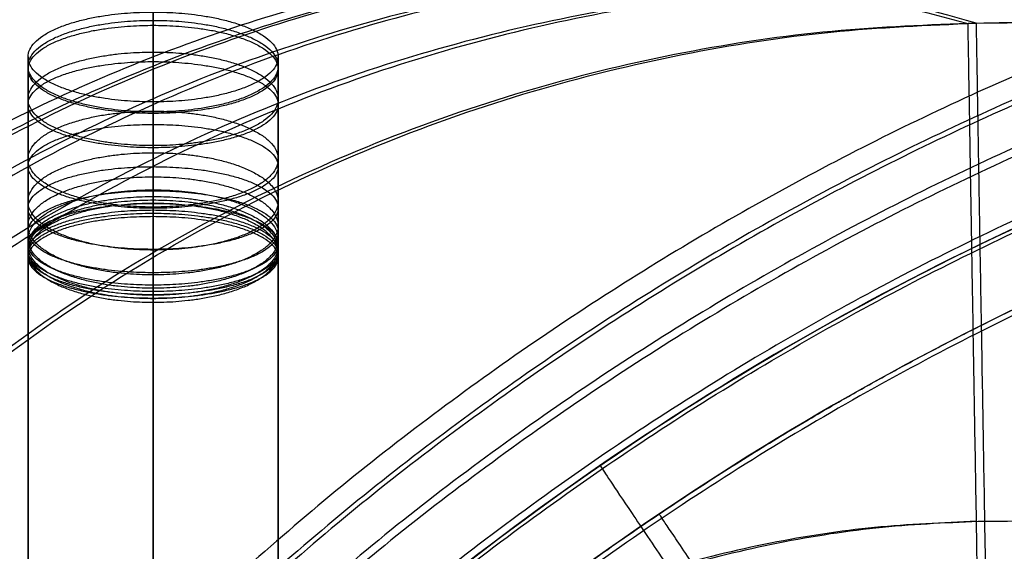
# Model space of a CAD drawing. Units: millimetres. Extents: x -420 to 420, y -53 to 787.
# Drawn here: x -392 to -381, y 761 to 767 of the extents above; entities that cross this region are included whole.
import ezdxf

# ---------------------------------------------------------------- set-up
doc = ezdxf.new("R2010")
doc.units = ezdxf.units.MM
doc.header["$MEASUREMENT"] = 0
doc.layers.add('Capa 01', color=7, linetype='Continuous', true_color=0x000000)

msp = doc.modelspace()

# ---------------------------------------------------------------- linework, layer by layer
at = {"layer": 'Capa 01'}
for points, knots in [([(380.699, 767.343, 345.838), (364.832, 767.607, 346.103), (348.964, 767.853, 346.361), (317.225, 768.309, 346.858), (301.354, 768.519, 347.098), (253.743, 769.09, 347.774), (222, 769.395, 348.17), (158.513, 769.869, 348.812), (126.769, 770.039, 349.06), (63.279, 770.262, 349.391), (31.533, 770.316, 349.475), (-31.96, 770.315, 349.474), (-63.706, 770.261, 349.389), (-127.196, 770.037, 349.057), (-158.94, 769.867, 348.808), (-222.427, 769.391, 348.164), (-254.17, 769.085, 347.768), (-301.781, 768.513, 347.091), (-317.652, 768.303, 346.851), (-349.391, 767.846, 346.353), (-365.259, 767.599, 346.095), (-381.126, 767.335, 345.83)], [-761.902687, -761.902687, -761.902687, -761.902687, -714.281357, -714.281357, -666.660015, -666.660015, -571.424749, -571.424749, -476.189182, -476.189182, -380.951341, -380.951341, -285.713505, -285.713505, -190.478049, -190.478049, -95.242773, -95.242773, -47.621381, -47.621381, 0, 0, 0, 0]), ([(-381.03, 767.337, 65.195), (-365.165, 767.601, 64.93), (-349.298, 767.847, 64.672), (-317.563, 768.304, 64.174), (-301.695, 768.514, 63.934), (-254.089, 769.086, 63.257), (-222.351, 769.392, 62.861), (-158.872, 769.867, 62.217), (-127.132, 770.037, 61.969), (-63.649, 770.261, 61.637), (-31.908, 770.315, 61.552), (31.577, 770.316, 61.552), (63.319, 770.262, 61.635), (126.801, 770.039, 61.967), (158.542, 769.869, 62.214), (222.021, 769.395, 62.857), (253.759, 769.09, 63.252), (301.364, 768.519, 63.928), (317.233, 768.309, 64.168), (348.968, 767.853, 64.666), (364.834, 767.607, 64.924), (380.699, 767.343, 65.188)], [-761.806195, -761.806195, -761.806195, -761.806195, -714.190848, -714.190848, -666.575501, -666.575501, -571.352289, -571.352289, -476.128868, -476.128868, -380.903031, -380.903031, -285.677316, -285.677316, -190.45383, -190.45383, -95.230622, -95.230622, -47.615306, -47.615306, 0, 0, 0, 0]), ([(-366.932, 768.175, 12.992), (-368.943, 768.104, 13.024), (-370.919, 767.862, 13.051), (-374.804, 767.051, 13.093), (-376.717, 766.479, 13.108), (-380.452, 765.001, 13.128), (-382.235, 764.112, 13.132), (-385.623, 762.046, 13.128), (-387.236, 760.865, 13.12), (-388.749, 759.543, 13.106)], [-23.955055, -23.955055, -23.955055, -23.955055, -17.964014, -17.964014, -11.976636, -11.976636, -5.988764, -5.988764, 0, 0, 0, 0]), ([(-388.749, 759.543, 13.106), (-387.166, 760.926, 13.12), (-385.462, 762.162, 13.128), (-381.906, 764.29, 13.131), (-380.054, 765.183, 13.127), (-376.297, 766.615, 13.105), (-374.392, 767.155, 13.089), (-370.618, 767.903, 13.047), (-368.749, 768.111, 13.021), (-366.932, 768.175, 12.992)], [0, 0, 0, 0, 5.988764, 5.988764, 11.977528, 11.977528, 17.966292, 17.966292, 23.955055, 23.955055, 23.955055, 23.955055]), ([(-381.03, 767.337, 65.195), (-381.637, 767.512, 76.879), (-382.204, 767.658, 88.565), (-383.223, 767.895, 111.941), (-383.674, 767.985, 123.631), (-384.421, 768.122, 147.022), (-384.714, 768.168, 158.718), (-385.124, 768.226, 182.112), (-385.241, 768.239, 193.811), (-385.284, 768.235, 217.214), (-385.21, 768.219, 228.913), (-384.866, 768.156, 252.312), (-384.596, 768.109, 264.008), (-383.875, 767.973, 287.398), (-383.428, 767.884, 299.089), (-382.383, 767.652, 322.465), (-381.783, 767.509, 334.149), (-381.126, 767.335, 345.83)], [0, 0, 0, 0, 35.101335, 35.101335, 70.201483, 70.201483, 105.306319, 105.306319, 140.411003, 140.411003, 175.510624, 175.510624, 210.610122, 210.610122, 245.708579, 245.708579, 280.805292, 280.805292, 280.805292, 280.805292]), ([(-390.895, 765.019, 63.47), (-390.895, 765.048, 63.842), (-390.895, 765.046, 64.203), (-390.895, 765.073, 64.935), (-390.895, 765.086, 65.301), (-390.895, 765.126, 66.4), (-390.895, 765.152, 67.132), (-390.895, 765.23, 69.329), (-390.895, 765.281, 70.794), (-390.895, 765.43, 75.188), (-390.895, 765.526, 78.118), (-390.895, 765.802, 86.907), (-390.895, 765.97, 92.767), (-390.895, 766.432, 110.348), (-390.895, 766.681, 122.07), (-390.895, 767.072, 145.516), (-390.895, 767.215, 157.24), (-390.895, 767.409, 180.687), (-390.895, 767.46, 192.41), (-390.895, 767.48, 215.856), (-390.895, 767.448, 227.579), (-390.895, 767.293, 251.024), (-390.895, 767.169, 262.747), (-390.895, 766.813, 286.192), (-390.895, 766.582, 297.915), (-390.895, 766.135, 315.498), (-390.895, 765.969, 321.359), (-390.895, 765.693, 330.149), (-390.895, 765.597, 333.079), (-390.895, 765.445, 337.473), (-390.895, 765.393, 338.938), (-390.895, 765.314, 341.135), (-390.895, 765.287, 341.868), (-390.895, 765.246, 342.966), (-390.895, 765.233, 343.332), (-390.895, 765.205, 344.065), (-390.895, 765.177, 344.425), (-390.895, 765.178, 344.797)], [0, 0, 0, 0, 1.099158, 1.099158, 2.198316, 2.198316, 4.396633, 4.396633, 8.793265, 8.793265, 17.586531, 17.586531, 35.173061, 35.173061, 70.346122, 70.346122, 105.519807, 105.519807, 140.691806, 140.691806, 175.864172, 175.864172, 211.03691, 211.03691, 246.210832, 246.210832, 263.797792, 263.797792, 272.591273, 272.591273, 276.988013, 276.988013, 279.186383, 279.186383, 280.285568, 280.285568, 281.384753, 281.384753, 281.384753, 281.384753]), ([(-365.699, 767.432, -163.955), (-367.553, 767.41, -163.965), (-369.466, 767.238, -163.974), (-373.337, 766.549, -163.99), (-375.296, 766.031, -163.997), (-379.165, 764.624, -164.006), (-381.076, 763.734, -164.009), (-384.745, 761.592, -164.01), (-386.503, 760.339, -164.007), (-388.136, 758.929, -164.002)], [0, 0, 0, 0, 6.129121, 6.129121, 12.258242, 12.258242, 18.387372, 18.387372, 24.516503, 24.516503, 24.516503, 24.516503]), ([(-392.395, 764.532, 64.889), (-392.395, 764.545, 65.255), (-392.395, 764.558, 65.621), (-392.395, 764.585, 66.353), (-392.395, 764.598, 66.72), (-392.395, 764.637, 67.818), (-392.395, 764.663, 68.55), (-392.395, 764.739, 70.747), (-392.395, 764.79, 72.211), (-392.395, 764.937, 76.605), (-392.395, 765.032, 79.534), (-392.395, 765.304, 88.322), (-392.395, 765.47, 94.181), (-392.395, 765.925, 111.76), (-392.395, 766.17, 123.48), (-392.395, 766.552, 146.923), (-392.395, 766.691, 158.645), (-392.395, 766.877, 182.09), (-392.395, 766.926, 193.812), (-392.395, 766.939, 217.255), (-392.395, 766.904, 228.976), (-392.395, 766.741, 252.419), (-392.395, 766.613, 264.14), (-392.395, 766.249, 287.582), (-392.395, 766.012, 299.303), (-392.395, 765.557, 316.883), (-392.395, 765.389, 322.742), (-392.395, 765.109, 331.53), (-392.395, 765.011, 334.459), (-392.395, 764.857, 338.853), (-392.395, 764.804, 340.318), (-392.395, 764.724, 342.514), (-392.395, 764.696, 343.247), (-392.395, 764.655, 344.345), (-392.395, 764.641, 344.711), (-392.395, 764.614, 345.443), (-392.395, 764.6, 345.809), (-392.395, 764.586, 346.175)], [0, 0, 0, 0, 1.099158, 1.099158, 2.198316, 2.198316, 4.396633, 4.396633, 8.793265, 8.793265, 17.586531, 17.586531, 35.173061, 35.173061, 70.346122, 70.346122, 105.519807, 105.519807, 140.691806, 140.691806, 175.864172, 175.864172, 211.03691, 211.03691, 246.210832, 246.210832, 263.797792, 263.797792, 272.591273, 272.591273, 276.988013, 276.988013, 279.186383, 279.186383, 280.285568, 280.285568, 281.384753, 281.384753, 281.384753, 281.384753]), ([(-389.395, 764.532, 64.889), (-389.395, 764.545, 65.255), (-389.395, 764.558, 65.621), (-389.395, 764.585, 66.353), (-389.395, 764.598, 66.72), (-389.395, 764.637, 67.818), (-389.395, 764.663, 68.55), (-389.395, 764.739, 70.747), (-389.395, 764.79, 72.211), (-389.395, 764.937, 76.605), (-389.395, 765.032, 79.534), (-389.395, 765.304, 88.322), (-389.395, 765.47, 94.181), (-389.395, 765.925, 111.76), (-389.395, 766.17, 123.48), (-389.395, 766.552, 146.923), (-389.395, 766.691, 158.645), (-389.395, 766.877, 182.09), (-389.395, 766.926, 193.812), (-389.395, 766.939, 217.255), (-389.395, 766.904, 228.976), (-389.395, 766.741, 252.419), (-389.395, 766.613, 264.14), (-389.395, 766.249, 287.582), (-389.395, 766.012, 299.303), (-389.395, 765.557, 316.883), (-389.395, 765.389, 322.742), (-389.395, 765.109, 331.53), (-389.395, 765.011, 334.459), (-389.395, 764.857, 338.853), (-389.395, 764.804, 340.318), (-389.395, 764.724, 342.514), (-389.395, 764.696, 343.247), (-389.395, 764.655, 344.345), (-389.395, 764.641, 344.711), (-389.395, 764.614, 345.443), (-389.395, 764.6, 345.809), (-389.395, 764.586, 346.175)], [0, 0, 0, 0, 1.099158, 1.099158, 2.198316, 2.198316, 4.396633, 4.396633, 8.793265, 8.793265, 17.586531, 17.586531, 35.173061, 35.173061, 70.346122, 70.346122, 105.519807, 105.519807, 140.691806, 140.691806, 175.864172, 175.864172, 211.03691, 211.03691, 246.210832, 246.210832, 263.797792, 263.797792, 272.591273, 272.591273, 276.988013, 276.988013, 279.186383, 279.186383, 280.285568, 280.285568, 281.384753, 281.384753, 281.384753, 281.384753]), ([(-390.895, 763.993, 347.553), (-390.895, 764.022, 347.194), (-390.895, 764.022, 346.821), (-390.895, 764.05, 346.089), (-390.895, 764.064, 345.723), (-390.895, 764.106, 344.625), (-390.895, 764.133, 343.893), (-390.895, 764.215, 341.697), (-390.895, 764.269, 340.233), (-390.895, 764.425, 335.84), (-390.895, 764.524, 332.912), (-390.895, 764.809, 324.125), (-390.895, 764.98, 318.267), (-390.895, 765.443, 300.691), (-390.895, 765.684, 288.972), (-390.895, 766.057, 265.533), (-390.895, 766.189, 253.814), (-390.895, 766.359, 230.374), (-390.895, 766.398, 218.654), (-390.895, 766.391, 195.213), (-390.895, 766.346, 183.492), (-390.895, 766.167, 160.051), (-390.895, 766.032, 148.33), (-390.895, 765.658, 124.89), (-390.895, 765.418, 113.171), (-390.895, 764.97, 95.595), (-390.895, 764.806, 89.737), (-390.895, 764.538, 80.95), (-390.895, 764.445, 78.022), (-390.895, 764.299, 73.629), (-390.895, 764.249, 72.164), (-390.895, 764.173, 69.968), (-390.895, 764.148, 69.236), (-390.895, 764.109, 68.138), (-390.895, 764.096, 67.772), (-390.895, 764.07, 67.04), (-390.895, 764.042, 66.668), (-390.895, 764.044, 66.307)], [-281.384753, -281.384753, -281.384753, -281.384753, -280.285568, -280.285568, -279.186383, -279.186383, -276.988013, -276.988013, -272.591273, -272.591273, -263.797792, -263.797792, -246.210832, -246.210832, -211.03691, -211.03691, -175.864172, -175.864172, -140.691806, -140.691806, -105.519807, -105.519807, -70.346122, -70.346122, -35.173061, -35.173061, -17.586531, -17.586531, -8.793265, -8.793265, -4.396633, -4.396633, -2.198316, -2.198316, -1.099158, -1.099158, 0, 0, 0, 0])]:
    msp.add_open_spline(points, degree=3, knots=knots, dxfattribs=at)
for points, weights, degree in [([(-369.372, 769.523, -75.541), (-381.125, 768.572, -75.568), (-389.907, 760.702, -75.555)], [1.00000000001, 0.887336822047, 0.876743290565], 2), ([(-368.983, 769.32, -97.965), (-380.851, 768.448, -98.056), (-389.729, 760.524, -98.013)], [1.00001728086, 0.885527919243, 0.874800696087], 2), ([(-368.896, 769.273, -30.691), (-380.789, 768.419, -30.59), (-389.688, 760.483, -30.637)], [1.00000004663, 0.885117545997, 0.874360015828], 2), ([(-368.198, 768.895, -120.368), (-380.29, 768.186, -120.53), (-389.36, 760.154, -120.459)], [1.00000339377, 0.881871202034, 0.870865245386], 2), ([(-368.055, 768.817, -8.297), (-380.187, 768.138, -8.124), (-389.292, 760.088, -8.198)], [1.00001800606, 0.881221279848, 0.870158597031], 2), ([(-385.263, 768.237, 205.519), (-399.875, 767.028, 205.492), (-403.118, 752.728, 205.484)], [1, 0.806486730159, 1], 2), ([(-385.038, 768.188, 240.607), (-399.894, 767.025, 240.746), (-403.03, 752.457, 240.731)], [0.999999994124, 0.801888915299, 1], 2), ([(-384.919, 768.197, 170.432), (-399.876, 767.027, 170.249), (-402.938, 752.339, 170.254)], [1.00001811939, 0.799937580446, 1], 2), ([(-367.055, 768.247, -142.727), (-379.463, 767.781, -142.968), (-388.808, 759.603, -142.873)], [1.00000046225, 0.876594338805, 0.86515985455], 2), ([(-384.236, 768.041, 275.692), (-399.931, 767.02, 276.015), (-402.637, 751.523, 275.972)], [1.00000000003, 0.785989247866, 1], 2), ([(-384.048, 768.054, 135.344), (-399.893, 767.022, 135.001), (-402.48, 751.352, 135.045)], [1, 0.783118545928, 1], 2), ([(-388.72, 759.507, 14.206), (-379.329, 767.713, 14.304), (-366.867, 768.138, 14.051)], [0.864223163767, 0.875706807129, 1.00001888784], 2), ([(-382.906, 767.768, 310.768), (-399.977, 767.012, 311.288), (-401.893, 750.024, 311.169)], [0.999999989184, 0.760131286755, 1], 2), ([(-382.714, 767.777, 100.263), (-399.917, 767.015, 99.759), (-401.718, 749.883, 99.889)], [0.999993035832, 0.757671482704, 1], 2), ([(-390.895, 766.394, 206.933), (-393.895, 766.394, 206.933), (-393.895, 767.47, 204.133), (-390.895, 767.47, 204.133)], [1, 0.333333333333, 0.333333333333, 1], 3), ([(-390.895, 767.47, 204.133), (-387.895, 767.47, 204.133), (-387.895, 766.394, 206.933), (-390.895, 766.394, 206.933)], [1, 0.333333333333, 0.333333333333, 1], 3), ([(-381.126, 767.335, 345.83), (-399.992, 767.004, 346.572), (-400.756, 748.138, 346.316)], [0.999999869879, 0.727116418832, 1], 2), ([(-400.665, 748.091, 64.796), (-399.945, 767.006, 64.531), (-381.03, 767.337, 65.195)], [1, 0.726265393609, 1], 2), ([(-390.895, 766.274, 242.094), (-393.895, 766.274, 242.094), (-393.895, 767.371, 239.302), (-390.895, 767.371, 239.302)], [1, 0.333333333333, 0.333333333333, 1], 3), ([(-390.895, 767.371, 239.302), (-387.895, 767.371, 239.302), (-387.895, 766.274, 242.094), (-390.895, 766.274, 242.094)], [1, 0.333333333333, 0.333333333333, 1], 3), ([(-365.625, 767.387, -165.01), (-378.408, 767.237, -165.334), (-388.093, 758.886, -165.222)], [1.00001974553, 0.870062703227, 0.858057592238], 2), ([(-380.788, 747.34, 365.513), (-381.121, 767.023, 365.513), (-381.126, 767.335, 345.83)], [1, 0.712685629612, 1], 2), ([(-381.03, 767.337, 65.195), (-381.024, 767.023, 45.513), (-380.692, 747.342, 45.513)], [1, 0.712713846471, 1], 2), ([(-390.895, 766.256, 171.772), (-393.895, 766.256, 171.772), (-393.895, 767.312, 168.964), (-390.895, 767.312, 168.964)], [1, 0.333333333333, 0.333333333333, 1], 3), ([(-390.895, 767.312, 168.964), (-387.895, 767.312, 168.964), (-387.895, 766.256, 171.772), (-390.895, 766.256, 171.772)], [1, 0.333333333333, 0.333333333333, 1], 3), ([(-390.895, 765.87, 277.252), (-393.895, 765.87, 277.252), (-393.895, 766.991, 274.469), (-390.895, 766.991, 274.469)], [1, 0.333333333333, 0.333333333333, 1], 3), ([(-390.895, 766.991, 274.469), (-387.895, 766.991, 274.469), (-387.895, 765.87, 277.252), (-390.895, 765.87, 277.252)], [1, 0.333333333333, 0.333333333333, 1], 3), ([(-390.895, 765.845, 136.61), (-393.895, 765.845, 136.61), (-393.895, 766.877, 133.793), (-390.895, 766.877, 133.793)], [1, 0.333333333333, 0.333333333333, 1], 3), ([(-390.895, 766.877, 133.793), (-387.895, 766.877, 133.793), (-387.895, 765.845, 136.61), (-390.895, 765.845, 136.61)], [1, 0.333333333333, 0.333333333333, 1], 3), ([(-390.895, 765.134, 312.408), (-393.895, 765.134, 312.408), (-393.895, 766.284, 309.637), (-390.895, 766.284, 309.637)], [1, 0.333333333333, 0.333333333333, 1], 3), ([(-390.895, 766.284, 309.637), (-387.895, 766.284, 309.637), (-387.895, 765.134, 312.408), (-390.895, 765.134, 312.408)], [1, 0.333333333333, 0.333333333333, 1], 3), ([(-390.895, 765.119, 101.454), (-393.895, 765.119, 101.454), (-393.895, 766.124, 98.627), (-390.895, 766.124, 98.627)], [1, 0.333333333333, 0.333333333333, 1], 3), ([(-390.895, 766.124, 98.627), (-387.895, 766.124, 98.627), (-387.895, 765.119, 101.454), (-390.895, 765.119, 101.454)], [1, 0.333333333333, 0.333333333333, 1], 3), ([(-390.895, 764.619, 329.983), (-393.895, 764.619, 329.983), (-393.895, 765.785, 327.219), (-390.895, 765.785, 327.219)], [1, 0.333333333333, 0.333333333333, 1], 3), ([(-390.895, 765.785, 327.219), (-387.895, 765.785, 327.219), (-387.895, 764.619, 329.983), (-390.895, 764.619, 329.983)], [1, 0.333333333333, 0.333333333333, 1], 3), ([(-390.895, 764.627, 83.879), (-393.895, 764.627, 83.879), (-393.895, 765.618, 81.048), (-390.895, 765.618, 81.048)], [1, 0.333333333333, 0.333333333333, 1], 3), ([(-390.895, 765.618, 81.048), (-387.895, 765.618, 81.048), (-387.895, 764.627, 83.879), (-390.895, 764.627, 83.879)], [1, 0.333333333333, 0.333333333333, 1], 3), ([(-390.895, 764.321, 338.769), (-393.895, 764.321, 338.769), (-393.895, 765.496, 336.008), (-390.895, 765.496, 336.008)], [1, 0.333333333333, 0.333333333333, 1], 3), ([(-390.895, 765.496, 336.008), (-387.895, 765.496, 336.008), (-387.895, 764.321, 338.769), (-390.895, 764.321, 338.769)], [1, 0.333333333333, 0.333333333333, 1], 3), ([(-390.895, 764.161, 343.161), (-393.895, 764.161, 343.161), (-393.895, 765.34, 340.403), (-390.895, 765.34, 340.403)], [1, 0.333333333333, 0.333333333333, 1], 3), ([(-390.895, 764.347, 75.093), (-393.895, 764.347, 75.093), (-393.895, 765.33, 72.259), (-390.895, 765.33, 72.259)], [1, 0.333333333333, 0.333333333333, 1], 3), ([(-390.895, 765.34, 340.403), (-387.895, 765.34, 340.403), (-387.895, 764.161, 343.161), (-390.895, 764.161, 343.161)], [1, 0.333333333333, 0.333333333333, 1], 3), ([(-390.895, 765.33, 72.259), (-387.895, 765.33, 72.259), (-387.895, 764.347, 75.093), (-390.895, 764.347, 75.093)], [1, 0.333333333333, 0.333333333333, 1], 3), ([(-390.895, 764.078, 345.357), (-393.895, 764.078, 345.357), (-393.895, 765.26, 342.6), (-390.895, 765.26, 342.6)], [1, 0.333333333333, 0.333333333333, 1], 3), ([(-390.895, 764.036, 346.455), (-393.895, 764.036, 346.455), (-393.895, 765.219, 343.699), (-390.895, 765.219, 343.699)], [1, 0.333333333333, 0.333333333333, 1], 3), ([(-390.895, 765.26, 342.6), (-387.895, 765.26, 342.6), (-387.895, 764.078, 345.357), (-390.895, 764.078, 345.357)], [1, 0.333333333333, 0.333333333333, 1], 3), ([(-390.895, 765.219, 343.699), (-387.895, 765.219, 343.699), (-387.895, 764.036, 346.455), (-390.895, 764.036, 346.455)], [1, 0.333333333333, 0.333333333333, 1], 3), ([(-390.895, 765.178, 344.797), (-393.895, 765.178, 344.797), (-393.895, 763.993, 347.553), (-390.895, 763.993, 347.553)], [1, 0.333333333333, 0.333333333333, 1], 3), ([(-390.895, 764.199, 70.7), (-393.895, 764.199, 70.7), (-393.895, 765.178, 67.864), (-390.895, 765.178, 67.864)], [1, 0.333333333333, 0.333333333333, 1], 3), ([(-390.895, 764.122, 68.504), (-393.895, 764.122, 68.504), (-393.895, 765.099, 65.667), (-390.895, 765.099, 65.667)], [1, 0.333333333333, 0.333333333333, 1], 3), ([(-390.895, 765.178, 344.797), (-390.895, 765.577, 354.741), (-390.895, 759.057, 362.26), (-390.895, 749.156, 363.272)], [1, 0.81907171679, 0.81907171679, 1], 3), ([(-390.895, 763.993, 347.553), (-387.895, 763.993, 347.553), (-387.895, 765.178, 344.797), (-390.895, 765.178, 344.797)], [1, 0.333333333333, 0.333333333333, 1], 3), ([(-390.895, 765.178, 67.864), (-387.895, 765.178, 67.864), (-387.895, 764.199, 70.7), (-390.895, 764.199, 70.7)], [1, 0.333333333333, 0.333333333333, 1], 3), ([(-390.895, 765.099, 65.667), (-387.895, 765.099, 65.667), (-387.895, 764.122, 68.504), (-390.895, 764.122, 68.504)], [1, 0.333333333333, 0.333333333333, 1], 3), ([(-390.895, 764.083, 67.406), (-393.895, 764.083, 67.406), (-393.895, 765.06, 64.569), (-390.895, 765.06, 64.569)], [1, 0.333333333333, 0.333333333333, 1], 3), ([(-390.895, 765.019, 63.47), (-393.895, 765.019, 63.47), (-393.895, 764.044, 66.307), (-390.895, 764.044, 66.307)], [1, 0.333333333333, 0.333333333333, 1], 3), ([(-390.895, 765.06, 64.569), (-387.895, 765.06, 64.569), (-387.895, 764.083, 67.406), (-390.895, 764.083, 67.406)], [1, 0.333333333333, 0.333333333333, 1], 3), ([(-390.895, 764.044, 66.307), (-387.895, 764.044, 66.307), (-387.895, 765.019, 63.47), (-390.895, 765.019, 63.47)], [1, 0.333333333333, 0.333333333333, 1], 3), ([(-390.895, 746.337, 47.746), (-390.895, 756.268, 47.185), (-390.895, 763.878, 53.59), (-390.895, 765.019, 63.47)], [1.00000002112, 0.81833612542, 0.81833612542, 1.00000002112], 3), ([(-392.395, 764.586, 346.175), (-392.395, 764.216, 355.789), (-392.395, 757.363, 362.541), (-392.395, 747.744, 362.766)], [0.5, 0.409535858395, 0.409535858395, 0.5], 3), ([(-392.395, 747.725, 48.316), (-392.395, 757.337, 48.53), (-392.395, 764.183, 55.281), (-392.395, 764.532, 64.889)], [0.5, 0.409168054067, 0.409168054067, 0.5], 3), ([(-389.395, 764.586, 346.175), (-389.395, 764.216, 355.789), (-389.395, 757.363, 362.541), (-389.395, 747.744, 362.766)], [0.5, 0.409535858395, 0.409535858395, 0.5], 3), ([(-389.395, 747.725, 48.316), (-389.395, 757.337, 48.53), (-389.395, 764.183, 55.281), (-389.395, 764.532, 64.889)], [0.5, 0.409168054067, 0.409168054067, 0.5], 3), ([(-390.895, 764.044, 66.307), (-390.895, 764.488, 56.972), (-390.895, 758.406, 49.876), (-390.895, 749.112, 48.886)], [1, 0.818336108134, 0.818336108134, 1], 3), ([(-390.895, 746.332, 362.261), (-390.895, 755.668, 362.823), (-390.895, 762.856, 356.837), (-390.895, 763.993, 347.553)], [1, 0.81907171679, 0.81907171679, 1], 3), ([(-385.536, 762.037, 13.126), (-384.911, 761.027, 41.498), (-368.827, 737.626, 41.869)], [0.999997750454, 0.726239088705, 1], 2), ([(-394.756, 761.634, 346.283), (-394.238, 761.104, 365.513), (-380.788, 747.34, 365.513)], [0.855601595224, 0.619366437296, 0.86345789859], 2), ([(-380.692, 747.342, 45.513), (-394.197, 761.128, 45.513), (-394.678, 761.62, 64.8)], [0.863041589155, 0.618577743827, 0.856186949574], 2), ([(-379.289, 753.242, -173.509), (-384.566, 761.066, -173.435), (-384.83, 761.457, -164.009)], [1, 0.727253725367, 0.999999980934], 2), ([(-381.025, 761.368, 359.767), (-394.277, 761.144, 359.767), (-394.806, 747.9, 359.767)], [0.856342814806, 0.622489119884, 0.856342814806], 2), ([(-380.929, 761.369, 51.259), (-394.213, 761.144, 51.259), (-394.711, 747.868, 51.259)], [0.856356923236, 0.621786356591, 0.856356923236], 2)]:
    msp.add_rational_spline(points, weights, degree=degree, dxfattribs=at)
for points, weights, knots in [([(-388.136, 758.929, -164.002), (-387.944, 759.095, -164.003), (-387.749, 759.259, -164.003), (-386.674, 760.147, -164.006), (-385.765, 760.826, -164.008), (-382.96, 762.718, -164.01), (-380.983, 763.791, -164.009), (-377.854, 765.114, -164.003), (-376.778, 765.508, -164), (-374.615, 766.183, -163.994), (-373.524, 766.466, -163.99), (-370.221, 767.156, -163.977), (-367.98, 767.404, -163.967), (-365.699, 767.432, -163.955)], [0.99999998851, 0.999999988511, 0.999999988512, 0.999999988517, 0.99999998852, 0.999999988529, 0.999999988531, 0.999999988529, 0.999999988527, 0.999999988522, 0.999999988518, 0.999999988504, 0.99999998849, 0.999999988472], [-24.516503, -24.516503, -24.516503, -24.516503, -23.758276, -23.758276, -20.364237, -20.364237, -13.576158, -13.576158, -10.182118, -10.182118, -6.788079, -6.788079, 0, 0, 0, 0]), ([(-365.682, 764.397, -170.707), (-367.76, 764.364, -170.709), (-369.801, 764.131, -170.712), (-372.81, 763.495, -170.717), (-373.805, 763.235, -170.718), (-375.775, 762.615, -170.721), (-376.755, 762.254, -170.722), (-379.606, 761.044, -170.726), (-381.409, 760.065, -170.727), (-383.968, 758.339, -170.727), (-384.797, 757.72, -170.727), (-386.402, 756.396, -170.726), (-387.165, 755.7, -170.725), (-389.345, 753.516, -170.721), (-390.65, 751.931, -170.717), (-392.383, 749.357, -170.709), (-392.923, 748.463, -170.706), (-393.906, 746.646, -170.699), (-394.35, 745.718, -170.696), (-395.149, 743.827, -170.688), (-395.503, 742.864, -170.685), (-396.118, 740.899, -170.677), (-396.38, 739.896, -170.673), (-397.022, 736.842, -170.661), (-397.249, 734.784, -170.654), (-397.276, 732.703, -170.648)], [0.863014862552, 0.863238107905, 0.863399713964, 0.86356705716, 0.863610262818, 0.86367323281, 0.863692929566, 0.863718199582, 0.863691374864, 0.863594599443, 0.863552727346, 0.863450164868, 0.863390217852, 0.863185524689, 0.863016406164, 0.862709445702, 0.862597679314, 0.86235942276, 0.862232467252, 0.86196151218, 0.861817514878, 0.861510276597, 0.861346707095, 0.860824581211, 0.860441264947, 0.860012600441], [0, 0, 0, 0, 6.790613, 6.790613, 10.18592, 10.18592, 13.581226, 13.581226, 20.371839, 20.371839, 23.767146, 23.767146, 27.162452, 27.162452, 33.953066, 33.953066, 37.348372, 37.348372, 40.743679, 40.743679, 44.138985, 44.138985, 47.534292, 47.534292, 54.324905, 54.324905, 54.324905, 54.324905]), ([(-381.025, 761.368, 359.767), (-349.467, 761.714, 359.951), (-317.703, 762.019, 360.126), (-254.234, 762.529, 360.431), (-222.457, 762.737, 360.563), (-158.986, 763.062, 360.776), (-127.204, 763.181, 360.857), (-63.733, 763.338, 360.965), (-31.95, 763.376, 360.992), (31.523, 763.376, 360.993), (63.306, 763.338, 360.966), (126.777, 763.183, 360.858), (158.559, 763.064, 360.777), (222.03, 762.74, 360.565), (253.807, 762.533, 360.433), (317.276, 762.023, 360.128), (349.04, 761.719, 359.954), (380.599, 761.373, 359.769)], [0.856342814839, 0.860988298069, 0.865330886332, 0.872969738606, 0.87626406306, 0.881577468688, 0.883599995166, 0.886300818842, 0.886981299692, 0.886988105099, 0.886314435251, 0.883627074383, 0.8816112094, 0.876310489599, 0.873022190909, 0.865393745716, 0.861055523473, 0.856412901694], [0, 0, 0, 0, 95.23793, 95.23793, 190.475859, 190.475859, 285.713789, 285.713789, 380.951718, 380.951718, 476.189648, 476.189648, 571.427578, 571.427578, 666.665507, 666.665507, 761.903437, 761.903437, 761.903437, 761.903437]), ([(-380.929, 761.369, 51.259), (-349.374, 761.715, 51.074), (-317.615, 762.02, 50.9), (-254.154, 762.53, 50.595), (-222.38, 762.738, 50.463), (-158.918, 763.063, 50.25), (-127.14, 763.181, 50.169), (-63.677, 763.338, 50.061), (-31.897, 763.376, 50.034), (31.567, 763.376, 50.034), (63.346, 763.338, 50.061), (126.809, 763.183, 50.168), (158.587, 763.064, 50.249), (222.05, 762.74, 50.461), (253.823, 762.533, 50.593), (317.284, 762.023, 50.898), (349.044, 761.719, 51.072), (380.599, 761.373, 51.257)], [0.856356923268, 0.861001241902, 0.865342444206, 0.872978497736, 0.876271412897, 0.881582231429, 0.883603577782, 0.886302366233, 0.886981989504, 0.886987424589, 0.88631324093, 0.883625204553, 0.881609178443, 0.876308491718, 0.873020389296, 0.865392648382, 0.861054933817, 0.856412901693], [0, 0, 0, 0, 95.225868, 95.225868, 190.451736, 190.451736, 285.677604, 285.677604, 380.903473, 380.903473, 476.129341, 476.129341, 571.355209, 571.355209, 666.581077, 666.581077, 761.806945, 761.806945, 761.806945, 761.806945])]:
    msp.add_rational_spline(points, weights, degree=3, knots=knots, dxfattribs=at)

doc.saveas('drawing.dxf')
